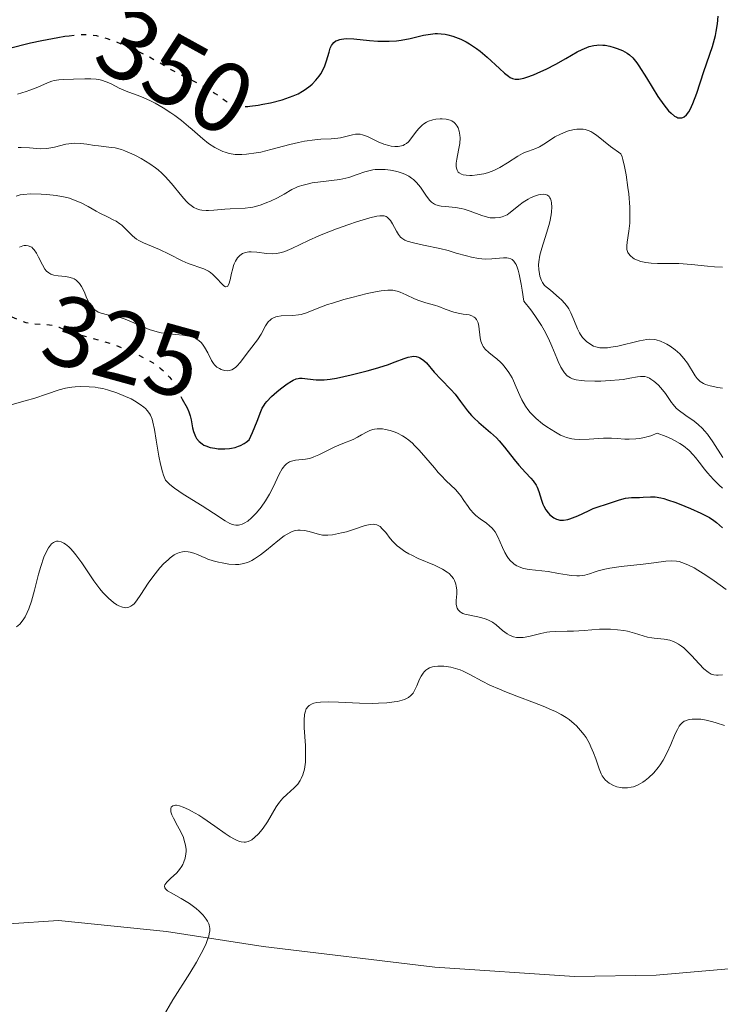
# Model space of a CAD drawing. Units: metres. Extents: x 622141 to 625623, y 4669351 to 4671722.
# Drawn here: x 624325 to 624396, y 4669778 to 4669877 of the extents above; entities that cross this region are included whole.
import ezdxf
from ezdxf.enums import TextEntityAlignment as Align

# ---------------------------------------------------------------- set-up
doc = ezdxf.new("R2010")
doc.units = ezdxf.units.M
doc.header["$MEASUREMENT"] = 0
doc.linetypes.add('DGN Style 5', pattern=[1.217945, 0.521977, -0.695969])
for name, color, linetype, lineweight in [('Cota de curva de nivel directora', 7, 'Continuous', 0), ('Curva de nivel directora', 30, 'Continuous', 30), ('Curva de nivel directora no vista', 30, 'DGN Style 5', 30), ('Curva de nivel intermedia', 30, 'Continuous', 0), ('Línea de cambio de uso (parcela vista)', 92, 'Continuous', 0)]:
    doc.layers.add(name, color=color, linetype=linetype, lineweight=lineweight)
doc.styles.add('Style-Arial', font='arial.ttf')

msp = doc.modelspace()

# ---------------------------------------------------------------- linework, layer by layer
at = {"layer": 'Curva de nivel directora', "color": 30, "linetype": 'Continuous', "lineweight": 30, "flags": 128}
for points, elevation in [([(624392.74, 4669868.24), (624393.02, 4669868.82), (624393.4, 4669869.85), (624394.11, 4669872.04), (624394.98, 4669874.56), (624395.2, 4669875.3), (624395.29, 4669875.67), (624395.36, 4669876.05), (624395.48, 4669876.83), (624395.55, 4669877.62)], 350), ([(624324.17, 4669874.37), (624326.4, 4669874.91), (624327.54, 4669875.16), (624329.15, 4669875.47), (624329.88, 4669875.59), (624330.29, 4669875.64)], 350), ([(624348.28, 4669868.54), (624348.48, 4669868.56), (624349.32, 4669868.67), (624349.79, 4669868.76), (624350.55, 4669868.91), (624351.71, 4669869.21), (624352.46, 4669869.45), (624352.81, 4669869.59), (624353.32, 4669869.81), (624353.77, 4669870.05), (624354.04, 4669870.23), (624354.53, 4669870.59), (624354.74, 4669870.78), (624355.12, 4669871.16), (624355.43, 4669871.56), (624355.6, 4669871.82), (624355.88, 4669872.32), (624356, 4669872.6), (624356.19, 4669873.11), (624356.43, 4669874), (624356.55, 4669874.38), (624356.69, 4669874.67), (624356.78, 4669874.8), (624356.93, 4669874.97), (624357.13, 4669875.11), (624357.24, 4669875.17), (624357.51, 4669875.27), (624357.67, 4669875.3), (624357.93, 4669875.33), (624358.23, 4669875.35), (624358.92, 4669875.32), (624360.51, 4669875.17), (624361.33, 4669875.1), (624361.72, 4669875.09), (624362.48, 4669875.09), (624363.21, 4669875.14), (624363.68, 4669875.19), (624364.6, 4669875.36), (624365.94, 4669875.68), (624366.63, 4669875.81), (624367.1, 4669875.85), (624367.35, 4669875.86), (624367.72, 4669875.84), (624368.1, 4669875.79), (624368.36, 4669875.74), (624368.88, 4669875.6), (624369.15, 4669875.51), (624369.68, 4669875.29), (624370.21, 4669875.02), (624370.57, 4669874.82), (624371.25, 4669874.37), (624371.63, 4669874.09), (624372.34, 4669873.5), (624373.58, 4669872.33), (624374.08, 4669871.87), (624374.46, 4669871.56), (624374.64, 4669871.45), (624374.89, 4669871.33), (624375.15, 4669871.27), (624375.28, 4669871.26), (624375.5, 4669871.27), (624376.01, 4669871.37), (624376.31, 4669871.46), (624376.99, 4669871.71), (624377.74, 4669872.03), (624378.25, 4669872.27), (624379.25, 4669872.78), (624380.24, 4669873.34), (624381.37, 4669874.01), (624381.88, 4669874.27), (624382.36, 4669874.47), (624382.6, 4669874.55), (624383.06, 4669874.66), (624383.36, 4669874.7), (624383.56, 4669874.71), (624383.97, 4669874.7), (624384.2, 4669874.68), (624384.66, 4669874.59), (624385.11, 4669874.47), (624385.39, 4669874.37), (624385.93, 4669874.14), (624386.41, 4669873.89), (624386.63, 4669873.73), (624386.99, 4669873.4), (624387.38, 4669872.92), (624387.59, 4669872.61), (624388.35, 4669871.4), (624389.49, 4669869.54), (624390.08, 4669868.7), (624390.58, 4669868.09), (624390.82, 4669867.84), (624391.17, 4669867.56), (624391.4, 4669867.44), (624391.51, 4669867.4), (624391.68, 4669867.37), (624391.89, 4669867.39), (624392, 4669867.42), (624392.15, 4669867.5), (624392.38, 4669867.7), (624392.6, 4669868), (624392.74, 4669868.24)], 350), ([(624341.66, 4669839.12), (624342.15, 4669838.23), (624342.33, 4669837.83), (624342.41, 4669837.63), (624342.47, 4669837.43), (624342.56, 4669837.02), (624342.7, 4669836.23), (624342.8, 4669835.85), (624342.92, 4669835.53), (624342.99, 4669835.37), (624343.12, 4669835.15), (624343.37, 4669834.86), (624343.67, 4669834.61), (624343.85, 4669834.5), (624344.04, 4669834.41), (624344.47, 4669834.26), (624344.95, 4669834.17), (624345.28, 4669834.13), (624345.96, 4669834.11), (624346.41, 4669834.14), (624346.64, 4669834.17), (624346.99, 4669834.25), (624347.34, 4669834.38), (624347.52, 4669834.46), (624347.9, 4669834.66), (624348.09, 4669834.79), (624348.39, 4669835.01), (624348.73, 4669835.77), (624349.2, 4669836.91), (624349.57, 4669837.88), (624349.72, 4669838.22), (624349.9, 4669838.52), (624350, 4669838.66), (624350.19, 4669838.89), (624350.65, 4669839.37), (624351.18, 4669839.84), (624351.54, 4669840.14), (624352.22, 4669840.64), (624352.64, 4669840.91), (624352.81, 4669841.01), (624353.13, 4669841.14), (624353.33, 4669841.19), (624353.46, 4669841.21), (624353.73, 4669841.21), (624354.26, 4669841.15), (624355.13, 4669841.05), (624355.65, 4669841.04), (624355.93, 4669841.06), (624356.53, 4669841.12), (624357.18, 4669841.23), (624358.65, 4669841.54), (624360.28, 4669841.94), (624361.11, 4669842.18), (624362.32, 4669842.57), (624363.07, 4669842.86), (624363.98, 4669843.21), (624364.39, 4669843.33), (624364.77, 4669843.4), (624364.95, 4669843.42), (624365.2, 4669843.4), (624365.42, 4669843.34), (624365.57, 4669843.28), (624365.84, 4669843.11), (624365.97, 4669843), (624366.22, 4669842.75), (624367, 4669841.82), (624367.7, 4669841.08), (624368.68, 4669840.09), (624369.11, 4669839.6), (624369.66, 4669838.88), (624370.34, 4669837.93), (624370.75, 4669837.46), (624370.99, 4669837.23), (624371.51, 4669836.76), (624372.68, 4669835.77), (624373.26, 4669835.21), (624373.54, 4669834.92), (624374.07, 4669834.3), (624375.05, 4669833.06), (624375.52, 4669832.48), (624376.19, 4669831.75), (624376.72, 4669831.17), (624376.96, 4669830.89), (624377.25, 4669830.48), (624377.36, 4669830.26), (624377.54, 4669829.82), (624377.8, 4669828.95), (624377.94, 4669828.54), (624378.02, 4669828.34), (624378.23, 4669827.98), (624378.46, 4669827.67), (624378.64, 4669827.48), (624378.89, 4669827.27), (624379.02, 4669827.19), (624379.29, 4669827.05), (624379.43, 4669827), (624379.65, 4669826.96), (624380.02, 4669826.95), (624380.43, 4669827.02), (624380.66, 4669827.08), (624380.91, 4669827.17)], 325), ([(624380.91, 4669827.17), (624381.44, 4669827.39), (624382.51, 4669827.9), (624382.99, 4669828.12), (624383.58, 4669828.33), (624384.22, 4669828.52), (624384.54, 4669828.61), (624385.64, 4669829), (624386.24, 4669829.15), (624386.86, 4669829.22), (624387.66, 4669829.24), (624388.03, 4669829.25), (624388.77, 4669829.3), (624389.22, 4669829.28), (624389.78, 4669829.19), (624390.11, 4669829.11), (624390.48, 4669829), (624391.31, 4669828.72), (624392.2, 4669828.37), (624392.79, 4669828.13), (624393.83, 4669827.66), (624394.68, 4669827.22), (624395.12, 4669826.93), (624395.4, 4669826.72), (624396.01, 4669826.17)], 325)]:
    msp.add_lwpolyline(points, dxfattribs=dict(at, elevation=elevation))
at = {"layer": 'Curva de nivel directora no vista', "color": 30, "linetype": 'DGN Style 5', "lineweight": 30, "flags": 128}
for points, elevation in [([(624330.29, 4669875.64), (624331.09, 4669875.74), (624331.6, 4669875.76), (624331.92, 4669875.77), (624332.5, 4669875.73), (624333.04, 4669875.65), (624333.4, 4669875.57), (624334.13, 4669875.36), (624334.57, 4669875.2), (624335.51, 4669874.84), (624336.47, 4669874.43), (624337.11, 4669874.14), (624338.27, 4669873.56), (624339.34, 4669872.97), (624340.54, 4669872.26), (624341.15, 4669871.92), (624342.14, 4669871.41), (624343.51, 4669870.73), (624344.15, 4669870.38), (624344.99, 4669869.84), (624345.89, 4669869.19), (624346.27, 4669868.92), (624346.58, 4669868.74), (624346.74, 4669868.66), (624347, 4669868.58), (624347.29, 4669868.53), (624347.46, 4669868.51), (624348.09, 4669868.52), (624348.28, 4669868.54)], 350), ([(624324.54, 4669847.4), (624325.45, 4669847), (624325.95, 4669846.83), (624326.23, 4669846.77), (624326.81, 4669846.69), (624328.02, 4669846.61), (624328.58, 4669846.54), (624328.83, 4669846.48), (624329.29, 4669846.33), (624330.24, 4669845.95), (624330.81, 4669845.74), (624331.88, 4669845.45), (624333.69, 4669844.95), (624334.74, 4669844.62), (624335.74, 4669844.24), (624336.25, 4669844.03), (624337.01, 4669843.69), (624338.09, 4669843.14), (624338.75, 4669842.75), (624339.05, 4669842.55), (624339.46, 4669842.24), (624339.82, 4669841.93), (624340.03, 4669841.72), (624340.4, 4669841.31), (624340.55, 4669841.11), (624340.82, 4669840.7), (624341.04, 4669840.31), (624341.41, 4669839.58), (624341.66, 4669839.12)], 325)]:
    msp.add_lwpolyline(points, dxfattribs=dict(at, elevation=elevation))
at = {"layer": 'Curva de nivel intermedia', "color": 30, "linetype": 'Continuous', "lineweight": 0, "flags": 128}
for points, elevation in [([(624325.1, 4669869.75), (624325.97, 4669870.02), (624326.36, 4669870.15), (624327.16, 4669870.48), (624328.12, 4669870.92), (624328.57, 4669871.08), (624328.8, 4669871.14), (624329.25, 4669871.21), (624329.72, 4669871.24), (624330.74, 4669871.26), (624331.89, 4669871.31), (624332.47, 4669871.32), (624333.03, 4669871.28), (624333.3, 4669871.24), (624333.55, 4669871.18), (624334.02, 4669871.02), (624334.46, 4669870.82), (624335.03, 4669870.52), (624335.33, 4669870.38), (624336.04, 4669870.07), (624337.03, 4669869.71), (624337.52, 4669869.52), (624338.48, 4669869.1), (624338.96, 4669868.85), (624339.75, 4669868.4), (624340.52, 4669867.9), (624340.94, 4669867.61), (624341.61, 4669867.11), (624342.31, 4669866.53), (624342.68, 4669866.21), (624343.74, 4669865.27), (624344.32, 4669864.82), (624344.95, 4669864.4), (624345.28, 4669864.22), (624345.76, 4669864.01), (624346, 4669863.92), (624346.39, 4669863.81), (624347, 4669863.71), (624347.67, 4669863.69), (624348.13, 4669863.72), (624349.09, 4669863.86), (624349.58, 4669863.95), (624350.57, 4669864.19), (624352.48, 4669864.71), (624353.35, 4669864.92), (624353.95, 4669865.04), (624355, 4669865.19), (624355.61, 4669865.24), (624356.65, 4669865.29), (624357.3, 4669865.34), (624357.59, 4669865.39), (624358.12, 4669865.52), (624358.78, 4669865.68), (624359.09, 4669865.73), (624359.4, 4669865.74), (624359.56, 4669865.73), (624359.81, 4669865.68), (624360.31, 4669865.5), (624361.38, 4669864.98), (624361.93, 4669864.74), (624362.43, 4669864.59), (624362.67, 4669864.54), (624363.04, 4669864.5), (624363.39, 4669864.51)], 345), ([(624363.39, 4669864.51), (624363.55, 4669864.53), (624363.87, 4669864.62), (624364.02, 4669864.69), (624364.23, 4669864.82), (624364.42, 4669864.99), (624364.76, 4669865.41), (624365.22, 4669866.05), (624365.48, 4669866.36), (624365.78, 4669866.65), (624365.95, 4669866.78), (624366.24, 4669866.94), (624366.44, 4669867.04), (624366.88, 4669867.18), (624367.18, 4669867.25), (624367.59, 4669867.29), (624367.79, 4669867.29), (624368.22, 4669867.26), (624368.61, 4669867.15), (624368.78, 4669867.08), (624369, 4669866.93), (624369.13, 4669866.82), (624369.33, 4669866.54), (624369.41, 4669866.39), (624369.53, 4669866.04), (624369.59, 4669865.66), (624369.6, 4669865.38), (624369.57, 4669864.8), (624369.46, 4669864.13), (624369.28, 4669863.24), (624369.23, 4669862.84), (624369.22, 4669862.48), (624369.24, 4669862.32), (624369.3, 4669862.11), (624369.41, 4669861.94), (624369.51, 4669861.85), (624369.76, 4669861.71), (624369.91, 4669861.67), (624370.23, 4669861.61), (624370.58, 4669861.59), (624370.83, 4669861.59), (624371.32, 4669861.64), (624372.01, 4669861.76), (624372.35, 4669861.85), (624372.84, 4669862.03), (624373.08, 4669862.13), (624373.59, 4669862.39), (624374.38, 4669862.87), (624375.41, 4669863.54), (624375.88, 4669863.8), (624376.1, 4669863.9), (624376.5, 4669864.05), (624377.24, 4669864.29), (624377.61, 4669864.46), (624378.21, 4669864.84), (624379.15, 4669865.46), (624379.7, 4669865.76), (624380.23, 4669865.98), (624380.5, 4669866.07), (624380.93, 4669866.18), (624381.36, 4669866.24), (624381.57, 4669866.25), (624381.99, 4669866.23), (624382.19, 4669866.2), (624382.48, 4669866.12), (624382.76, 4669866), (624382.95, 4669865.89), (624383.32, 4669865.64), (624384.74, 4669864.52), (624385.77, 4669863.77), (624385.89, 4669863.47), (624385.98, 4669863.19), (624386.14, 4669862.49), (624386.3, 4669861.65), (624386.49, 4669860.4), (624386.57, 4669859.76), (624386.68, 4669858.41), (624386.69, 4669857.81), (624386.67, 4669856.81), (624386.58, 4669856.01), (624386.4, 4669854.88), (624386.36, 4669854.52), (624386.36, 4669854.36), (624386.38, 4669854.14), (624386.47, 4669853.86), (624386.54, 4669853.74), (624386.74, 4669853.51), (624386.98, 4669853.32), (624387.12, 4669853.23), (624387.36, 4669853.11), (624387.79, 4669852.95), (624388.28, 4669852.84), (624388.55, 4669852.8), (624388.83, 4669852.77), (624389.45, 4669852.75), (624390.84, 4669852.75), (624391.62, 4669852.73), (624392.87, 4669852.64), (624394.48, 4669852.47), (624395.18, 4669852.41), (624396, 4669852.38)], 345), ([(624325.18, 4669864.41), (624325.46, 4669864.41), (624326.3, 4669864.36), (624327.05, 4669864.29), (624327.43, 4669864.27), (624327.99, 4669864.29), (624328.27, 4669864.33), (624328.83, 4669864.45), (624329.97, 4669864.73), (624330.56, 4669864.81), (624330.85, 4669864.83), (624331.46, 4669864.8), (624332.07, 4669864.73), (624332.86, 4669864.61), (624333.24, 4669864.56), (624333.79, 4669864.5), (624334.52, 4669864.42), (624334.91, 4669864.36), (624335.55, 4669864.2), (624335.91, 4669864.08), (624336.61, 4669863.78), (624336.98, 4669863.6), (624337.55, 4669863.3), (624338.42, 4669862.76), (624338.97, 4669862.36), (624339.24, 4669862.15), (624339.62, 4669861.83), (624339.97, 4669861.49), (624340.6, 4669860.8), (624341.63, 4669859.51), (624342.08, 4669859), (624342.29, 4669858.79), (624342.43, 4669858.66), (624342.71, 4669858.46), (624342.85, 4669858.38), (624343.14, 4669858.24), (624343.43, 4669858.15), (624343.64, 4669858.11), (624344.06, 4669858.07), (624344.32, 4669858.07), (624344.85, 4669858.09), (624345.96, 4669858.21), (624346.5, 4669858.25), (624347.99, 4669858.31), (624348.5, 4669858.37), (624348.76, 4669858.42), (624349.04, 4669858.48), (624349.61, 4669858.65), (624350.19, 4669858.86), (624350.56, 4669859.01), (624351.25, 4669859.35), (624351.91, 4669859.72), (624352.69, 4669860.18), (624353.11, 4669860.38), (624353.34, 4669860.47), (624353.83, 4669860.63), (624354.37, 4669860.76), (624354.75, 4669860.84), (624355.56, 4669860.96), (624357.51, 4669861.2), (624358.13, 4669861.32), (624358.43, 4669861.4), (624359.27, 4669861.69), (624360.02, 4669861.95), (624360.42, 4669862.06), (624360.84, 4669862.15), (624361.07, 4669862.18), (624361.39, 4669862.2), (624362.08, 4669862.18), (624362.61, 4669862.12), (624363.13, 4669862.01), (624363.39, 4669861.95), (624363.88, 4669861.78), (624364.12, 4669861.68), (624364.44, 4669861.51), (624364.73, 4669861.32), (624364.91, 4669861.18), (624365.22, 4669860.88), (624365.62, 4669860.41), (624366.22, 4669859.52), (624366.57, 4669859.08), (624366.75, 4669858.9), (624367.03, 4669858.71), (624367.18, 4669858.63), (624367.53, 4669858.53), (624367.72, 4669858.5), (624368.15, 4669858.46), (624369.16, 4669858.39), (624369.72, 4669858.28), (624370.01, 4669858.21), (624370.61, 4669858), (624371.81, 4669857.56), (624372.37, 4669857.4), (624372.64, 4669857.35), (624373.13, 4669857.32), (624373.58, 4669857.37), (624373.85, 4669857.44), (624374.02, 4669857.5), (624374.34, 4669857.65)], 340), ([(624324.97, 4669859.52), (624325.36, 4669859.64), (624325.66, 4669859.69), (624326.44, 4669859.74), (624327.47, 4669859.72), (624328.06, 4669859.68), (624328.98, 4669859.58), (624329.89, 4669859.41), (624330.33, 4669859.3), (624330.74, 4669859.16), (624331.51, 4669858.84), (624332.2, 4669858.48), (624333.02, 4669858.01), (624333.39, 4669857.8), (624334.14, 4669857.42), (624334.74, 4669857.14), (624335.01, 4669857), (624335.4, 4669856.74), (624335.58, 4669856.59), (624335.94, 4669856.25), (624336.68, 4669855.52), (624337.08, 4669855.2), (624337.3, 4669855.06), (624337.76, 4669854.82), (624339.4, 4669854.14), (624340.36, 4669853.67), (624341.67, 4669853.02), (624342.28, 4669852.75), (624343.85, 4669852.22), (624344.3, 4669851.98), (624344.52, 4669851.83), (624344.73, 4669851.65), (624345.15, 4669851.23), (624345.64, 4669850.7), (624345.85, 4669850.51), (624346.03, 4669850.4), (624346.21, 4669850.43), (624346.37, 4669850.68), (624346.49, 4669851.09), (624346.63, 4669851.77), (624346.71, 4669852.12), (624346.83, 4669852.53), (624346.9, 4669852.72), (624347.02, 4669852.97)], 335), ([(624374.34, 4669857.65), (624374.51, 4669857.76), (624374.82, 4669858), (624375.51, 4669858.58), (624375.95, 4669858.91), (624376.44, 4669859.2), (624376.7, 4669859.34), (624377.1, 4669859.52), (624377.5, 4669859.65), (624377.68, 4669859.69), (624378.04, 4669859.71), (624378.19, 4669859.69), (624378.4, 4669859.62), (624378.56, 4669859.47), (624378.64, 4669859.35), (624378.69, 4669859.25), (624378.76, 4669859.03), (624378.79, 4669858.84), (624378.82, 4669858.42), (624378.8, 4669857.95), (624378.76, 4669857.62), (624378.63, 4669856.94), (624378.53, 4669856.55), (624378.3, 4669855.79), (624377.82, 4669854.3), (624377.63, 4669853.57), (624377.53, 4669852.92), (624377.5, 4669852.61), (624377.51, 4669852.14), (624377.58, 4669851.69), (624377.63, 4669851.47), (624377.8, 4669851.04), (624377.91, 4669850.83), (624378.11, 4669850.53), (624378.7, 4669850.07), (624379.58, 4669849.31), (624379.8, 4669849.1), (624380.15, 4669848.72), (624380.41, 4669848.39), (624380.54, 4669848.19), (624380.75, 4669847.79), (624381.05, 4669847.09), (624381.41, 4669846.18), (624381.6, 4669845.79), (624381.71, 4669845.61), (624381.92, 4669845.31), (624382.15, 4669845.06), (624382.31, 4669844.91), (624382.66, 4669844.66), (624383.04, 4669844.44), (624383.26, 4669844.36), (624383.66, 4669844.28), (624384.15, 4669844.26), (624384.44, 4669844.28), (624384.76, 4669844.32), (624385.47, 4669844.45), (624387.66, 4669844.96), (624388.39, 4669845.1), (624388.7, 4669845.13), (624389.13, 4669845.11), (624389.33, 4669845.07), (624389.76, 4669844.94), (624390.19, 4669844.75), (624390.41, 4669844.63), (624390.74, 4669844.42), (624391.24, 4669844.06), (624391.71, 4669843.65), (624391.92, 4669843.43), (624392.12, 4669843.2), (624392.46, 4669842.74), (624393.25, 4669841.46), (624393.46, 4669841.18), (624393.58, 4669841.05), (624393.76, 4669840.89), (624394.08, 4669840.68), (624394.27, 4669840.59), (624394.74, 4669840.44), (624395.53, 4669840.27), (624395.99, 4669840.21)], 340), ([(624347.02, 4669852.97), (624347.22, 4669853.3), (624347.46, 4669853.55), (624347.58, 4669853.66), (624347.72, 4669853.74), (624348.02, 4669853.85), (624348.36, 4669853.91), (624348.6, 4669853.92), (624349.16, 4669853.88), (624350.15, 4669853.75), (624350.71, 4669853.73), (624351.11, 4669853.76), (624351.32, 4669853.79), (624351.64, 4669853.86), (624351.98, 4669853.95), (624352.69, 4669854.24), (624354.38, 4669855.05), (624355.41, 4669855.52), (624355.98, 4669855.76), (624357.19, 4669856.23), (624358.41, 4669856.67), (624359.19, 4669856.92), (624360.53, 4669857.32), (624361.25, 4669857.49), (624361.53, 4669857.53), (624361.69, 4669857.54), (624361.96, 4669857.53), (624362.17, 4669857.47), (624362.29, 4669857.4), (624362.49, 4669857.21), (624362.6, 4669857.07), (624362.8, 4669856.73), (624363.21, 4669855.98), (624363.41, 4669855.65), (624363.63, 4669855.39), (624363.76, 4669855.28), (624364.05, 4669855.1), (624364.3, 4669855), (624364.94, 4669854.81), (624365.94, 4669854.59), (624367.57, 4669854.24), (624368.41, 4669854.04), (624369.22, 4669853.8), (624370.25, 4669853.5), (624370.74, 4669853.38), (624371.46, 4669853.24), (624371.8, 4669853.2), (624372.15, 4669853.19), (624372.8, 4669853.22), (624373.98, 4669853.32), (624374.31, 4669853.3), (624374.47, 4669853.28), (624374.72, 4669853.2), (624374.84, 4669853.14), (624375.01, 4669852.99), (624375.16, 4669852.77), (624375.24, 4669852.63), (624375.38, 4669852.28), (624375.45, 4669852.06), (624375.56, 4669851.68), (624375.76, 4669850.68), (624375.86, 4669850.06), (624376.01, 4669848.95), (624376.71, 4669848.08), (624377.11, 4669847.53), (624377.79, 4669846.51), (624378.06, 4669846.05), (624378.51, 4669845.19), (624378.85, 4669844.43), (624379.33, 4669843.23), (624379.47, 4669842.88), (624379.73, 4669842.33), (624379.96, 4669841.94), (624380.1, 4669841.74), (624380.39, 4669841.46), (624380.7, 4669841.24), (624380.9, 4669841.15), (624381.28, 4669841.05), (624381.79, 4669840.98), (624382.11, 4669840.95), (624383.17, 4669840.92), (624383.77, 4669840.93), (624384.7, 4669840.97), (624385.59, 4669841.04), (624386, 4669841.09), (624386.69, 4669841.21), (624387.44, 4669841.36), (624387.76, 4669841.4), (624388.06, 4669841.4), (624388.2, 4669841.38), (624388.42, 4669841.32), (624388.65, 4669841.22), (624388.8, 4669841.13), (624389.1, 4669840.92), (624389.53, 4669840.54), (624389.8, 4669840.25), (624390.26, 4669839.68), (624390.53, 4669839.28), (624390.85, 4669838.79), (624391.03, 4669838.56), (624391.35, 4669838.21)], 335), ([(624325.3, 4669854.4), (624325.63, 4669854.51), (624325.78, 4669854.54), (624325.98, 4669854.55), (624326.18, 4669854.53), (624326.44, 4669854.43), (624326.53, 4669854.37), (624326.65, 4669854.26), (624326.77, 4669854.12), (624327, 4669853.79), (624327.22, 4669853.39), (624327.63, 4669852.6), (624327.87, 4669852.17), (624328.01, 4669851.99), (624328.25, 4669851.79), (624328.45, 4669851.68), (624328.56, 4669851.64), (624328.75, 4669851.58), (624329.21, 4669851.52), (624329.92, 4669851.44), (624330.28, 4669851.37), (624330.63, 4669851.27), (624330.79, 4669851.19), (624331.01, 4669851.06), (624331.21, 4669850.88), (624331.33, 4669850.75), (624331.54, 4669850.44), (624331.8, 4669849.92), (624332.09, 4669849.22), (624332.24, 4669848.91), (624332.35, 4669848.7), (624332.59, 4669848.35), (624332.87, 4669848.08), (624333.07, 4669847.94), (624333.22, 4669847.87), (624333.53, 4669847.75), (624334.15, 4669847.6), (624334.8, 4669847.48), (624335.16, 4669847.39), (624335.77, 4669847.2), (624336.81, 4669846.77), (624337.82, 4669846.33), (624338.35, 4669846.12), (624339.14, 4669845.87), (624339.54, 4669845.78), (624340.32, 4669845.66), (624341.74, 4669845.53), (624342.34, 4669845.45), (624342.59, 4669845.38), (624342.75, 4669845.33), (624343.03, 4669845.21), (624343.38, 4669844.97), (624343.58, 4669844.79), (624343.7, 4669844.65), (624343.92, 4669844.35), (624344.23, 4669843.78), (624344.62, 4669843.01), (624344.82, 4669842.69), (624344.93, 4669842.55), (624345.16, 4669842.33), (624345.41, 4669842.18), (624345.57, 4669842.1), (624345.91, 4669842), (624346.23, 4669841.96), (624346.39, 4669841.98), (624346.65, 4669842.06), (624346.91, 4669842.21), (624347.05, 4669842.32), (624347.19, 4669842.46), (624347.49, 4669842.8), (624348.42, 4669844.02), (624349.24, 4669845.08), (624349.6, 4669845.64), (624350.05, 4669846.48), (624350.32, 4669846.87)], 330), ([(624350.32, 4669846.87), (624350.54, 4669847.09), (624350.66, 4669847.19), (624350.86, 4669847.3), (624351.09, 4669847.39), (624351.25, 4669847.43), (624351.61, 4669847.48), (624352.78, 4669847.53), (624353.36, 4669847.58), (624353.63, 4669847.63), (624354.16, 4669847.79), (624355.42, 4669848.29), (624356.28, 4669848.61), (624356.78, 4669848.77), (624357.91, 4669849.11), (624358.71, 4669849.33), (624360.26, 4669849.72), (624361.26, 4669849.92), (624361.67, 4669849.99), (624362.33, 4669850.07), (624362.83, 4669850.06), (624363.1, 4669850.01), (624363.27, 4669849.97), (624363.59, 4669849.85), (624364.17, 4669849.59), (624365.03, 4669849.19), (624365.47, 4669849.01), (624366.15, 4669848.8), (624367.04, 4669848.56), (624367.48, 4669848.42), (624368.12, 4669848.17), (624368.98, 4669847.85), (624369.43, 4669847.74), (624369.91, 4669847.66), (624370.52, 4669847.57), (624370.79, 4669847.49), (624371.03, 4669847.36), (624371.13, 4669847.28), (624371.26, 4669847.12), (624371.36, 4669846.93), (624371.41, 4669846.77), (624371.48, 4669846.44), (624371.62, 4669845.29), (624371.7, 4669844.93), (624371.75, 4669844.76), (624371.86, 4669844.54), (624371.94, 4669844.4), (624372.14, 4669844.15), (624372.5, 4669843.81), (624373.04, 4669843.38), (624373.32, 4669843.15), (624373.69, 4669842.8), (624373.87, 4669842.61), (624374.14, 4669842.3), (624374.5, 4669841.8), (624374.84, 4669841.24), (624374.99, 4669840.95), (624375.26, 4669840.33), (624375.61, 4669839.47), (624375.82, 4669839.03), (624376.18, 4669838.39), (624376.41, 4669838.07), (624376.66, 4669837.76), (624376.85, 4669837.56), (624377.25, 4669837.18), (624377.9, 4669836.64), (624378.34, 4669836.32), (624379.2, 4669835.78), (624379.72, 4669835.5), (624379.96, 4669835.39), (624380.32, 4669835.26), (624380.84, 4669835.12), (624381.1, 4669835.08), (624381.66, 4669835.05), (624382.59, 4669835.09), (624384.02, 4669835.19), (624384.82, 4669835.18), (624385.39, 4669835.14), (624386.18, 4669835.09), (624386.61, 4669835.08), (624387.28, 4669835.12), (624387.64, 4669835.16), (624388.14, 4669835.25), (624388.4, 4669835.32), (624388.8, 4669835.44), (624389.43, 4669835.69), (624390.33, 4669835.34), (624390.85, 4669835.11), (624391.16, 4669834.95), (624391.71, 4669834.64), (624392.06, 4669834.41), (624392.63, 4669833.96), (624393.06, 4669833.53), (624393.28, 4669833.26), (624393.65, 4669832.76), (624394.18, 4669832.07), (624394.49, 4669831.69), (624395.08, 4669831.05), (624395.67, 4669830.45), (624395.99, 4669830.15)], 330), ([(624323.64, 4669838.32), (624325.87, 4669838.94), (624326.86, 4669839.22), (624328.03, 4669839.62), (624329.28, 4669840.04), (624329.92, 4669840.2), (624330.56, 4669840.31), (624330.9, 4669840.34), (624331.44, 4669840.38), (624332.3, 4669840.36), (624332.9, 4669840.31), (624333.21, 4669840.26), (624333.68, 4669840.17), (624334.15, 4669840.06), (624335.08, 4669839.76), (624335.98, 4669839.39), (624336.52, 4669839.13), (624336.86, 4669838.95), (624337.45, 4669838.58), (624337.81, 4669838.32), (624337.96, 4669838.18), (624338.16, 4669837.97), (624338.38, 4669837.66), (624338.47, 4669837.49), (624338.63, 4669837.1), (624338.72, 4669836.79), (624338.89, 4669836.05), (624339.06, 4669834.99), (624339.33, 4669833.38), (624339.49, 4669832.58), (624339.69, 4669831.81), (624339.8, 4669831.46), (624339.98, 4669830.98), (624340.22, 4669830.72), (624340.42, 4669830.54), (624340.9, 4669830.16), (624341.78, 4669829.57), (624343.66, 4669828.4), (624344.82, 4669827.64), (624345.97, 4669826.87), (624346.44, 4669826.62), (624346.73, 4669826.51), (624346.86, 4669826.48), (624347.06, 4669826.45), (624347.32, 4669826.45), (624347.45, 4669826.47), (624347.71, 4669826.55), (624347.89, 4669826.63), (624348.26, 4669826.86), (624348.65, 4669827.18), (624348.85, 4669827.38), (624349.15, 4669827.7), (624349.61, 4669828.25), (624350.05, 4669828.88), (624350.25, 4669829.21), (624350.44, 4669829.56), (624350.8, 4669830.26), (624351.42, 4669831.57), (624351.71, 4669832.09), (624351.86, 4669832.29), (624351.96, 4669832.41), (624352.16, 4669832.6), (624352.46, 4669832.8), (624352.66, 4669832.89), (624353.07, 4669832.98), (624354.07, 4669833.07), (624354.47, 4669833.16), (624354.68, 4669833.22), (624354.91, 4669833.31), (624355.4, 4669833.53), (624356.47, 4669834.06), (624357.02, 4669834.32), (624357.83, 4669834.66), (624358.85, 4669835.06), (624359.3, 4669835.28), (624359.71, 4669835.52), (624360.25, 4669835.83), (624360.53, 4669835.96), (624360.84, 4669836.06), (624361.01, 4669836.09), (624361.28, 4669836.13), (624361.63, 4669836.13)], 320), ([(624391.35, 4669838.21), (624391.55, 4669838.04), (624392.31, 4669837.48), (624393.14, 4669836.9), (624393.56, 4669836.55), (624393.98, 4669836.16), (624394.19, 4669835.94), (624394.48, 4669835.59), (624395.03, 4669834.82), (624396.02, 4669833.25)], 335), ([(624361.63, 4669836.13), (624361.82, 4669836.12), (624362.12, 4669836.07), (624362.58, 4669835.97), (624363.07, 4669835.8), (624363.32, 4669835.69), (624363.82, 4669835.42), (624364.07, 4669835.26), (624364.44, 4669835), (624364.81, 4669834.69), (624365.04, 4669834.46), (624365.51, 4669833.98), (624366.18, 4669833.21), (624367.02, 4669832.2), (624367.41, 4669831.74), (624367.69, 4669831.44), (624368.22, 4669830.9), (624369.14, 4669830.02), (624369.52, 4669829.6), (624369.69, 4669829.38), (624370, 4669828.92), (624370.41, 4669828.31), (624370.62, 4669828.02), (624370.99, 4669827.61), (624371.19, 4669827.42), (624371.64, 4669827.08), (624372.26, 4669826.63), (624372.56, 4669826.39), (624372.83, 4669826.13), (624372.96, 4669825.99), (624373.13, 4669825.77), (624373.41, 4669825.27), (624373.88, 4669824.2), (624374.11, 4669823.7), (624374.35, 4669823.29), (624374.48, 4669823.1), (624374.69, 4669822.85), (624374.93, 4669822.63), (624375.06, 4669822.53), (624375.33, 4669822.35), (624375.48, 4669822.28), (624375.72, 4669822.18), (624375.98, 4669822.1), (624376.54, 4669821.99), (624378.47, 4669821.78), (624379.49, 4669821.6), (624380.36, 4669821.44), (624380.78, 4669821.38), (624381.36, 4669821.35), (624381.63, 4669821.36), (624382.14, 4669821.43), (624382.61, 4669821.56), (624383.2, 4669821.76), (624383.49, 4669821.85), (624384.17, 4669822.02), (624384.66, 4669822.12), (624385.82, 4669822.28), (624388.02, 4669822.53), (624389.09, 4669822.67), (624390.28, 4669822.84), (624390.82, 4669822.87), (624391.36, 4669822.83), (624391.64, 4669822.78), (624391.92, 4669822.7), (624392.52, 4669822.47), (624393.13, 4669822.17), (624393.53, 4669821.93), (624394.32, 4669821.43), (624395.17, 4669820.84), (624396.36, 4669819.99)], 320), ([(624327.44, 4669822.3), (624327.77, 4669823.24), (624327.94, 4669823.65), (624328.23, 4669824.17), (624328.43, 4669824.44), (624328.54, 4669824.56), (624328.71, 4669824.69), (624328.93, 4669824.79), (624329.04, 4669824.82), (624329.21, 4669824.83), (624329.49, 4669824.78), (624329.78, 4669824.64), (624329.94, 4669824.54), (624330.26, 4669824.27), (624330.43, 4669824.11), (624330.7, 4669823.81), (624330.98, 4669823.47), (624331.56, 4669822.65), (624332.78, 4669820.86), (624333.39, 4669820.04), (624333.68, 4669819.69), (624334.25, 4669819.1), (624334.77, 4669818.66), (624335.09, 4669818.45), (624335.3, 4669818.34), (624335.67, 4669818.2), (624335.86, 4669818.16), (624335.98, 4669818.15), (624336.2, 4669818.17), (624336.3, 4669818.2), (624336.5, 4669818.29), (624336.69, 4669818.43), (624336.82, 4669818.55), (624337.07, 4669818.84), (624337.52, 4669819.49), (624338.25, 4669820.61), (624338.71, 4669821.25), (624339.18, 4669821.85), (624339.43, 4669822.15), (624339.82, 4669822.58), (624340.24, 4669822.97), (624340.44, 4669823.15), (624340.86, 4669823.45), (624341.07, 4669823.57), (624341.38, 4669823.7), (624341.69, 4669823.78), (624341.89, 4669823.8), (624342.28, 4669823.77), (624342.47, 4669823.74), (624342.85, 4669823.63), (624343.22, 4669823.48), (624343.72, 4669823.26), (624343.96, 4669823.15), (624344.24, 4669823.04), (624344.78, 4669822.86), (624345.32, 4669822.72), (624345.67, 4669822.65), (624346.36, 4669822.54), (624347.03, 4669822.49), (624347.36, 4669822.5), (624347.86, 4669822.58), (624348.21, 4669822.69), (624348.39, 4669822.76), (624348.66, 4669822.89), (624348.95, 4669823.05), (624349.54, 4669823.45), (624350.14, 4669823.92), (624351.28, 4669824.86), (624351.93, 4669825.36), (624352.23, 4669825.55), (624352.66, 4669825.78), (624352.94, 4669825.87), (624353.08, 4669825.91), (624353.3, 4669825.94), (624353.52, 4669825.94), (624353.97, 4669825.9), (624354.42, 4669825.8), (624355.25, 4669825.56), (624355.77, 4669825.45), (624356.09, 4669825.43), (624356.31, 4669825.43), (624356.79, 4669825.48), (624357.68, 4669825.66), (624358.19, 4669825.79), (624358.99, 4669826.04), (624360.06, 4669826.41), (624360.56, 4669826.52), (624360.87, 4669826.54), (624361.02, 4669826.52), (624361.24, 4669826.47), (624361.43, 4669826.38), (624361.56, 4669826.3), (624361.79, 4669826.09), (624362.13, 4669825.7), (624362.59, 4669825.1), (624362.84, 4669824.8), (624363.27, 4669824.38), (624363.51, 4669824.19), (624364.05, 4669823.81), (624364.46, 4669823.57), (624364.75, 4669823.42)], 315), ([(624364.75, 4669823.42), (624365.4, 4669823.11), (624367.05, 4669822.41), (624367.84, 4669822.02), (624368.3, 4669821.73), (624368.5, 4669821.58), (624368.76, 4669821.33), (624368.95, 4669821.07), (624369.05, 4669820.89), (624369.18, 4669820.51), (624369.23, 4669820.32), (624369.27, 4669819.93), (624369.27, 4669819.55), (624369.23, 4669818.86), (624369.23, 4669818.49), (624369.25, 4669818.33), (624369.31, 4669818.11), (624369.4, 4669817.93), (624369.62, 4669817.72), (624369.72, 4669817.66), (624369.89, 4669817.58), (624370.1, 4669817.5), (624370.59, 4669817.39), (624371.71, 4669817.16), (624372.23, 4669817), (624372.46, 4669816.9), (624372.88, 4669816.68), (624373.23, 4669816.42), (624373.88, 4669815.87), (624374.33, 4669815.53), (624374.57, 4669815.39), (624374.97, 4669815.23), (624375.27, 4669815.17), (624375.43, 4669815.15), (624375.67, 4669815.14), (624375.94, 4669815.16), (624376.51, 4669815.25), (624377.73, 4669815.56), (624378.34, 4669815.68), (624378.63, 4669815.72), (624379.21, 4669815.77), (624380.38, 4669815.78), (624381.02, 4669815.79), (624382.1, 4669815.87), (624383.64, 4669815.98), (624384.38, 4669816), (624384.74, 4669815.99), (624385.43, 4669815.94), (624386.06, 4669815.85), (624386.45, 4669815.78), (624387.15, 4669815.6), (624388.46, 4669815.2), (624388.88, 4669815.11), (624389.11, 4669815.08), (624390.12, 4669814.99), (624390.69, 4669814.88), (624391.08, 4669814.75), (624391.28, 4669814.66), (624391.58, 4669814.49), (624391.88, 4669814.27), (624392.09, 4669814.11), (624392.49, 4669813.73), (624392.89, 4669813.33), (624393.64, 4669812.52), (624394.13, 4669812.01), (624394.55, 4669811.66), (624394.74, 4669811.54), (624394.87, 4669811.48), (624395.12, 4669811.4), (624395.38, 4669811.37), (624395.56, 4669811.37), (624395.98, 4669811.4)], 315), ([(624325.01, 4669816.21), (624325.33, 4669816.5), (624325.47, 4669816.66), (624325.74, 4669817.02), (624325.86, 4669817.22), (624326.09, 4669817.67), (624326.23, 4669818.02), (624326.5, 4669818.82), (624326.8, 4669819.92), (624327.22, 4669821.52), (624327.44, 4669822.3)], 315), ([(624341.54, 4669795.62), (624341.21, 4669796.23), (624340.78, 4669796.98), (624340.62, 4669797.33), (624340.54, 4669797.63), (624340.52, 4669797.76), (624340.52, 4669797.95), (624340.57, 4669798.1), (624340.74, 4669798.25), (624340.98, 4669798.3), (624341.1, 4669798.29), (624341.4, 4669798.22), (624341.76, 4669798.1), (624342.3, 4669797.86), (624342.61, 4669797.71), (624343.34, 4669797.28), (624343.73, 4669797.04), (624344.94, 4669796.19), (624346, 4669795.45), (624346.49, 4669795.13), (624346.94, 4669794.87), (624347.14, 4669794.77), (624347.43, 4669794.66), (624347.6, 4669794.62), (624347.9, 4669794.58), (624348.04, 4669794.58), (624348.3, 4669794.64), (624348.52, 4669794.74), (624348.66, 4669794.83), (624348.93, 4669795.04), (624349.33, 4669795.42), (624349.53, 4669795.64), (624349.82, 4669796), (624350.26, 4669796.63), (624351.12, 4669798.13), (624351.44, 4669798.6), (624351.62, 4669798.82), (624351.8, 4669799.02), (624352.18, 4669799.38), (624352.94, 4669800.04), (624353.28, 4669800.41), (624353.53, 4669800.78), (624353.64, 4669800.99), (624353.79, 4669801.34), (624353.95, 4669801.93), (624354.05, 4669802.62), (624354.07, 4669803), (624354.08, 4669803.42), (624354.05, 4669804.3), (624353.94, 4669806.08), (624353.92, 4669806.86), (624353.97, 4669807.42), (624354.02, 4669807.66), (624354.14, 4669807.97), (624354.32, 4669808.21), (624354.44, 4669808.31), (624354.73, 4669808.48), (624354.9, 4669808.54), (624355.21, 4669808.61), (624355.56, 4669808.66), (624356.41, 4669808.69), (624357.39, 4669808.66), (624358.79, 4669808.59), (624359.48, 4669808.56), (624360.8, 4669808.53), (624361.41, 4669808.55), (624362.25, 4669808.59), (624362.99, 4669808.68), (624363.31, 4669808.73), (624363.8, 4669808.85), (624364.01, 4669808.92), (624364.29, 4669809.05), (624364.42, 4669809.13), (624364.64, 4669809.31), (624364.79, 4669809.46), (624364.88, 4669809.57), (624365.04, 4669809.83), (624365.25, 4669810.28), (624365.54, 4669810.95), (624365.7, 4669811.28), (624365.88, 4669811.57), (624365.99, 4669811.7), (624366.17, 4669811.88), (624366.37, 4669812.02), (624366.52, 4669812.09), (624366.84, 4669812.2), (624367.01, 4669812.24), (624367.36, 4669812.28), (624367.72, 4669812.28), (624367.96, 4669812.27), (624368.43, 4669812.21), (624368.68, 4669812.16), (624369.15, 4669812.05), (624369.6, 4669811.89), (624369.92, 4669811.76), (624370.58, 4669811.43), (624371.82, 4669810.77), (624372.61, 4669810.37), (624373.56, 4669809.95), (624374.1, 4669809.72), (624375.32, 4669809.26)], 310), ([(624375.32, 4669809.26), (624377.09, 4669808.6), (624377.97, 4669808.25), (624378.81, 4669807.89), (624379.21, 4669807.7), (624379.76, 4669807.41), (624380.26, 4669807.1), (624380.56, 4669806.9), (624381.09, 4669806.48), (624381.32, 4669806.26), (624381.73, 4669805.82), (624382.08, 4669805.38), (624382.27, 4669805.09), (624382.61, 4669804.5), (624382.77, 4669804.18), (624383.04, 4669803.55), (624383.25, 4669802.96), (624383.48, 4669802.26), (624383.59, 4669801.96), (624383.8, 4669801.45), (624383.91, 4669801.24), (624384.09, 4669800.97), (624384.19, 4669800.85), (624384.43, 4669800.64), (624384.61, 4669800.51), (624385.03, 4669800.29), (624385.37, 4669800.16), (624385.73, 4669800.07), (624385.91, 4669800.05), (624386.09, 4669800.03), (624386.45, 4669800.04), (624386.81, 4669800.1), (624387.05, 4669800.16), (624387.52, 4669800.35), (624387.99, 4669800.62), (624388.22, 4669800.78), (624388.57, 4669801.06), (624389.08, 4669801.56), (624389.52, 4669802.09), (624389.72, 4669802.37), (624390.02, 4669802.84), (624390.44, 4669803.6), (624390.8, 4669804.41), (624391.24, 4669805.47), (624391.46, 4669805.92), (624391.65, 4669806.25), (624391.76, 4669806.4), (624391.93, 4669806.58), (624392.14, 4669806.73), (624392.26, 4669806.79), (624392.53, 4669806.88), (624392.68, 4669806.92), (624392.94, 4669806.95), (624393.48, 4669806.96), (624393.81, 4669806.93), (624394.36, 4669806.84), (624395.01, 4669806.68), (624395.37, 4669806.57), (624396.18, 4669806.3)], 310), ([(624339.75, 4669777.06), (624340.72, 4669778.72), (624342.44, 4669781.43), (624343.09, 4669782.51), (624343.38, 4669783.02), (624343.76, 4669783.75), (624344.06, 4669784.4), (624344.18, 4669784.69), (624344.34, 4669785.15), (624344.39, 4669785.36), (624344.43, 4669785.66), (624344.43, 4669785.93), (624344.42, 4669786.06), (624344.37, 4669786.26), (624344.33, 4669786.38), (624344.21, 4669786.64), (624344.08, 4669786.84), (624343.77, 4669787.24), (624343.37, 4669787.64), (624343.07, 4669787.91), (624342.39, 4669788.41), (624341.56, 4669788.92), (624340.56, 4669789.48), (624340.2, 4669789.7), (624339.98, 4669789.9), (624339.91, 4669789.99), (624339.88, 4669790.17), (624339.91, 4669790.29), (624340.12, 4669790.55), (624340.5, 4669790.92), (624341.12, 4669791.51), (624341.41, 4669791.85), (624341.63, 4669792.17), (624341.72, 4669792.33), (624341.84, 4669792.59), (624341.97, 4669792.99), (624342.04, 4669793.41), (624342.05, 4669793.63), (624342.05, 4669793.85), (624341.99, 4669794.29), (624341.88, 4669794.74), (624341.79, 4669795.04), (624341.54, 4669795.62)], 310)]:
    msp.add_lwpolyline(points, dxfattribs=dict(at, elevation=elevation))
at = {"layer": 'Línea de cambio de uso (parcela vista)', "color": 92, "linetype": 'Continuous', "lineweight": 0}
for points in [[(624389.34, 4669781.2, 305.6), (624400.46, 4669782.2, 305), (624403.11, 4669782.56, 304.78), (624430.44, 4669788.8, 302.9), (624438.14, 4669790.66, 302.07), (624440.62, 4669790.97, 301.7), (624441.76, 4669791.28, 301.62), (624443.89, 4669792.58, 301.73), (624445.67, 4669794.31, 301.94), (624454.92, 4669805.41, 303.85), (624468.53, 4669817.59, 306.14), (624475.38, 4669824.4, 307.85), (624478.65, 4669828.1, 308.49), (624482.58, 4669833.94, 309.27), (624487.49, 4669841.85, 309.51), (624491.22, 4669847.12, 309.34), (624492.88, 4669849, 309.25), (624494.87, 4669850.73, 309.16), (624496.95, 4669851.41, 309.06), (624499.44, 4669851.38, 308.89), (624504.18, 4669849.81, 308.36), (624507.73, 4669847.72, 307.86)], [(624324.25, 4669786.39, 312.93), (624329.23, 4669786.7, 312.12), (624340.09, 4669785.6, 310.53), (624349.8, 4669784.08, 309.4), (624367.07, 4669782.01, 307.3), (624381.1, 4669781.08, 305.92), (624389.34, 4669781.2, 305.6)]]:
    msp.add_polyline3d(points, dxfattribs=at)

# ---------------------------------------------------------------- texts
at = {"layer": 'Cota de curva de nivel directora', "color": 7, "linetype": 'Continuous', "lineweight": 0, "style": 'Style-Arial'}
for s, rotation, p in [('350', 331.12758, (624341.003, 4669872.055, 350)), ('325', 344.55755, (624335.682, 4669844.4, 325))]:
    msp.add_text(s, height=7, rotation=rotation, dxfattribs=at).set_placement(p, align=Align.MIDDLE_CENTER)

doc.saveas('drawing.dxf')
